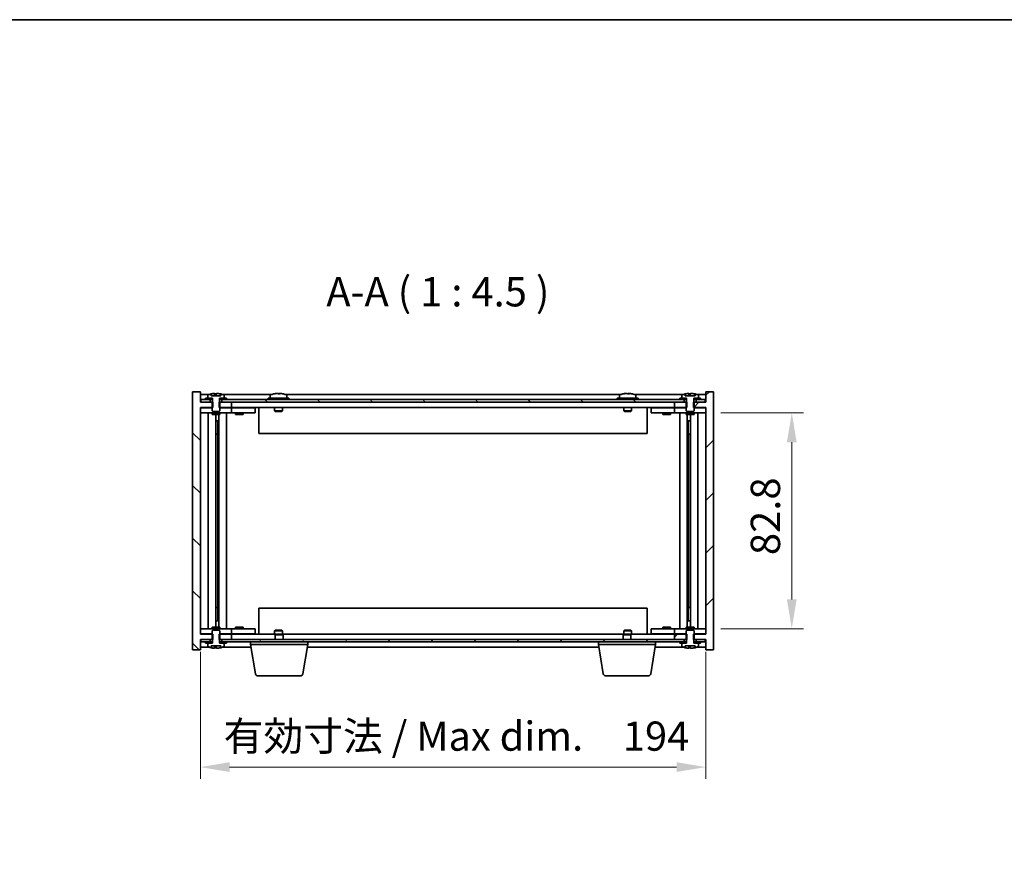
# Model space of a CAD drawing. Units: millimetres. Extents: x 65 to 8532, y 36 to 1300.
# Drawn here: x 2703 to 3081, y 981 to 1300 of the extents above; entities that cross this region are included whole.
import ezdxf

# ---------------------------------------------------------------- set-up
doc = ezdxf.new("R2010")
doc.units = ezdxf.units.MM
doc.header["$LTSCALE"] = 4.5
doc.layers.get('Defpoints').update_dxf_attribs({"lineweight": 25})
for name, color, linetype, lineweight in [('Border (ISO)', 7, 'Continuous', 35), ('Dimension (ISO)', 7, 'Continuous', 18), ('Dimension (ISO) @ 1', 7, 'Continuous', 18), ('Hatch (ISO)', 1, 'Continuous', 18), ('Symbol (ISO)', 7, 'Continuous', 18), ('Visible (ISO)', 7, 'Continuous', 35)]:
    doc.layers.add(name, color=color, linetype=linetype, lineweight=lineweight)
doc.styles.add('Note Text (TK)', font='txt')
doc.dimstyles.new('Default - Method 1b (TK)', dxfattribs={"dimscale": 4.5, "dimtxt": 2.5, "dimasz": 2.5, "dimexe": 1, "dimexo": 1.5, "dimgap": 1, "dimtad": 1, "dimtoh": 1, "dimrnd": 1e-08, "dimdsep": 46, "dimtxsty": 'Note Text (TK)', "dimcen": 0.09, "dimdle": 5, "dimclrd": 100, "dimclre": 100, "dimclrt": 7, "dimadec": 1, "dimazin": 1, "dimtfac": 1, "dimtmove": 0, "dimatfit": 3, "dimfxl": 1, "dimtolj": 1, "dimlwd": -1, "dimlwe": -1, "dimarcsym": 0})
pattern_1 = [(135.0002, (1769.5, -3e-14), (-10.10275, -10.10283), [])]

# ---------------------------------------------------------------- blocks, each defined once
blk = doc.blocks.new('図面枠 tk図枠')
at = {"layer": 'Border (ISO)'}
blk.add_line((14.5, 289), (405.5, 289), dxfattribs=at)
blk = doc.blocks.new('*D25')
at = {"layer": 'Defpoints', "color": 0}
for p in [(2772.28, 1064.72), (2966.28, 1064.72), (2966.28, 1013.72)]:
    blk.add_point(p, dxfattribs=at)
at = {"layer": 'Dimension (ISO)', "color": 100}
for p, q in [((2772.28, 1057.97), (2772.28, 1009.22)), ((2966.28, 1057.97), (2966.28, 1009.22)), ((2783.53, 1013.72), (2955.03, 1013.72))]:
    blk.add_line(p, q, dxfattribs=at)
for points in [[(2783.53, 1015.6), (2783.53, 1011.85), (2772.28, 1013.72)], [(2955.03, 1015.6), (2955.03, 1011.85), (2966.28, 1013.72)]]:
    blk.add_solid(points, dxfattribs=at)
at = {"layer": 'Dimension (ISO)', "color": 7, "insert": (2781.23, 1025.6), "char_height": 11.25, "attachment_point": 4, "style": 'Note Text (TK)'}
blk.add_mtext('\\A1;\\fＭＳ Ｐゴシック|b0|i0;\\H11.1926;有効寸法 / Max dim.\u3000194', dxfattribs=at)
blk = doc.blocks.new('*D26')
at = {"layer": 'Defpoints', "color": 0}
for p in [(2965.28, 1149.62), (2965.28, 1066.82), (2999.28, 1066.82)]:
    blk.add_point(p, dxfattribs=at)
at = {"layer": 'Dimension (ISO)', "color": 100}
for p, q in [((2972.03, 1149.62), (3003.78, 1149.62)), ((2999.28, 1138.37), (2999.28, 1078.07)), ((2972.03, 1066.82), (3003.78, 1066.82))]:
    blk.add_line(p, q, dxfattribs=at)
for points in [[(2997.4, 1138.37), (3001.15, 1138.37), (2999.28, 1149.62)], [(2997.4, 1078.07), (3001.15, 1078.07), (2999.28, 1066.82)]]:
    blk.add_solid(points, dxfattribs=at)
at = {"layer": 'Dimension (ISO)', "color": 7, "insert": (2989.15, 1095.05), "char_height": 11.25, "attachment_point": 4, "rotation": 90, "style": 'Note Text (TK)'}
blk.add_mtext('\\A1;82.8', dxfattribs=at)

msp = doc.modelspace()

# ---------------------------------------------------------------- hatches: boundary and pattern name
at = {"layer": 'Hatch (ISO)'}
h = msp.add_hatch(dxfattribs=at)
h.set_pattern_fill('ANSI31', color=256, scale=114.3, angle=90.00021, style=0)
h.set_pattern_definition(pattern_1)
h.paths.add_polyline_path([(2779.5084, 1153.7214), (2779.5084, 1151.7214), (2779.7789, 1151.7214), (2784.2789, 1151.7214), (2784.2789, 1153.7214), (2780.5289, 1153.7214), (2779.6539, 1153.7214)])
h.paths.add_polyline_path([(2779.5084, 1064.7214), (2779.5084, 1062.7214), (2779.6539, 1062.7214), (2780.5289, 1062.7214), (2784.2789, 1062.7214), (2784.2789, 1064.7214), (2779.7789, 1064.7214)])
h.paths.add_polyline_path([(2777.0494, 1062.7214), (2777.0494, 1064.7214), (2776.7789, 1064.7214), (2772.2789, 1064.7214), (2772.2789, 1151.7214), (2776.7789, 1151.7214), (2777.0494, 1151.7214), (2777.0494, 1153.7214), (2776.9039, 1153.7214), (2776.0289, 1153.7214), (2772.5289, 1153.7214), (2772.2789, 1153.7214), (2772.2789, 1157.7214), (2769.2789, 1157.7214), (2769.2789, 1058.7214), (2772.2789, 1058.7214), (2772.2789, 1062.7214), (2772.5289, 1062.7214), (2776.0289, 1062.7214), (2776.9039, 1062.7214)])
h = msp.add_hatch(dxfattribs=at)
h.set_pattern_fill('ANSI31', color=256, scale=114.3, style=0)
h.set_pattern_definition([(45, (1769.5, -3e-14), (-10.10279, 10.10279), [])])
h.paths.add_polyline_path([(2959.0494, 1151.7214), (2959.0494, 1153.7214), (2958.9039, 1153.7214), (2958.0289, 1153.7214), (2954.2789, 1153.7214), (2954.2789, 1151.7214), (2958.7789, 1151.7214)])
h.paths.add_polyline_path([(2959.0494, 1062.7214), (2959.0494, 1064.7214), (2958.7789, 1064.7214), (2954.2789, 1064.7214), (2954.2789, 1062.7214), (2958.0289, 1062.7214), (2958.9039, 1062.7214)])
h.paths.add_polyline_path([(2966.2789, 1058.7214), (2969.2789, 1058.7214), (2969.2789, 1157.7214), (2966.2789, 1157.7214), (2966.2789, 1153.7214), (2966.0289, 1153.7214), (2962.5289, 1153.7214), (2961.6539, 1153.7214), (2961.5084, 1153.7214), (2961.5084, 1151.7214), (2961.7789, 1151.7214), (2966.2789, 1151.7214), (2966.2789, 1064.7214), (2961.7789, 1064.7214), (2961.5084, 1064.7214), (2961.5084, 1062.7214), (2961.6539, 1062.7214), (2962.5289, 1062.7214), (2966.0289, 1062.7214), (2966.2789, 1062.7214)])
h = msp.add_hatch(dxfattribs=at)
h.set_pattern_fill('ANSI31', color=256, scale=114.3, angle=90.00021, style=0)
h.set_pattern_definition(pattern_1)
h.paths.add_polyline_path([(2958.0289, 1153.7214), (2958.0289, 1154.7214), (2956.2789, 1154.7214), (2782.2789, 1154.7214), (2780.5289, 1154.7214), (2780.5289, 1153.7214), (2784.2789, 1153.7214), (2954.2789, 1153.7214)])
h.paths.add_polyline_path([(2966.0289, 1153.7214), (2966.0289, 1154.7214), (2964.2789, 1154.7214), (2962.5289, 1154.7214), (2962.5289, 1153.7214)])
h.paths.add_polyline_path([(2772.5289, 1154.7214), (2772.5289, 1153.7214), (2776.0289, 1153.7214), (2776.0289, 1154.7214), (2774.2789, 1154.7214)])
h = msp.add_hatch(dxfattribs=at)
h.set_pattern_fill('ANSI31', color=256, scale=114.3, angle=14.999978, style=0)
h.set_pattern_definition([(60, (1769.5, -3e-14), (-12.37334, 7.14375), [])])
h.paths.add_polyline_path([(2780.5289, 1062.7214), (2780.5289, 1061.7214), (2782.2789, 1061.7214), (2956.2789, 1061.7214), (2958.0289, 1061.7214), (2958.0289, 1062.7214), (2954.2789, 1062.7214), (2784.2789, 1062.7214)])
h.paths.add_polyline_path([(2772.5289, 1062.7214), (2772.5289, 1061.7214), (2774.2789, 1061.7214), (2776.0289, 1061.7214), (2776.0289, 1062.7214)])
h.paths.add_polyline_path([(2966.0289, 1061.7214), (2966.0289, 1062.7214), (2962.5289, 1062.7214), (2962.5289, 1061.7214), (2964.2789, 1061.7214)])

# ---------------------------------------------------------------- linework, layer by layer
at = {"layer": 'Visible (ISO)'}
for p, q in [((2772.2789, 1157.7214), (2769.2789, 1157.7214)), ((2769.2789, 1157.7214), (2769.2789, 1058.7214)), ((2772.2789, 1153.7214), (2772.2789, 1157.7214)), ((2775.757, 1156.7214), (2772.2789, 1156.7214)), ((2775.1289, 1156.389), (2775.1289, 1155.2214)), ((2776.399, 1156.1714), (2776.399, 1156.9017)), ((2777.7293, 1156.1714), (2777.7293, 1157.0535)), ((2778.3141, 1156.1714), (2778.3141, 1156.9001)), ((2780.0337, 1156.1714), (2780.0337, 1156.9001)), ((2780.1589, 1156.9017), (2780.1589, 1156.1714)), ((2799.757, 1156.7214), (2780.8009, 1156.7214)), ((2781.4289, 1155.2214), (2781.4289, 1156.389)), ((2799.1289, 1156.389), (2799.1289, 1155.2214)), ((2802.8286, 1156.9055), (2802.8286, 1157.0535)), ((2933.757, 1156.7214), (2804.8009, 1156.7214)), ((2805.4289, 1156.389), (2805.4289, 1155.2214)), ((2933.1289, 1156.389), (2933.1289, 1155.2214)), ((2936.8286, 1156.9055), (2936.8286, 1157.0535)), ((2957.757, 1156.7214), (2938.8009, 1156.7214)), ((2939.4289, 1156.389), (2939.4289, 1155.2214)), ((2957.1289, 1156.389), (2957.1289, 1155.2214)), ((2958.399, 1156.1714), (2958.399, 1156.9017)), ((2959.7293, 1156.1714), (2959.7293, 1157.0535)), ((2960.3141, 1156.1714), (2960.3141, 1156.9001)), ((2962.0337, 1156.1714), (2962.0337, 1156.9001)), ((2962.1589, 1156.9017), (2962.1589, 1156.1714)), ((2966.2789, 1156.7214), (2962.8009, 1156.7214)), ((2963.4289, 1155.2214), (2963.4289, 1156.389)), ((2969.2789, 1157.7214), (2966.2789, 1157.7214)), ((2966.2789, 1157.7214), (2966.2789, 1153.7214)), ((2969.2789, 1058.7214), (2969.2789, 1157.7214)), ((2777.0494, 1153.7214), (2772.2789, 1153.7214)), ((2772.5289, 1154.7214), (2772.5289, 1153.7214)), ((2776.0289, 1154.7214), (2772.5289, 1154.7214)), ((2772.5289, 1153.7214), (2776.0289, 1153.7214)), ((2774.2789, 1155.2214), (2774.2789, 1154.7214)), ((2776.8539, 1155.2214), (2774.2789, 1155.2214)), ((2774.2789, 1154.7214), (2776.8539, 1154.7214)), ((2775.1289, 1155.2214), (2776.9039, 1155.2214)), ((2776.0289, 1153.7214), (2776.0289, 1154.7214)), ((2780.1589, 1156.1714), (2776.399, 1156.1714)), ((2776.9039, 1153.7214), (2776.7789, 1153.7214)), ((2776.7789, 1153.7214), (2776.7789, 1150.4714)), ((2776.8539, 1154.7214), (2776.8539, 1155.2214)), ((2776.9039, 1154.7214), (2776.8539, 1154.7214)), ((2776.9039, 1155.2214), (2776.9039, 1153.7214)), ((2777.0494, 1151.7214), (2777.0494, 1153.7214)), ((2779.5084, 1153.7214), (2779.5084, 1151.7214)), ((2784.2789, 1153.7214), (2779.5084, 1153.7214)), ((2779.6539, 1153.7214), (2779.6539, 1155.2214)), ((2779.6539, 1155.2214), (2781.4289, 1155.2214)), ((2779.7039, 1154.7214), (2779.6539, 1154.7214)), ((2779.7789, 1153.7214), (2779.6539, 1153.7214)), ((2782.2789, 1155.2214), (2779.7039, 1155.2214)), ((2779.7039, 1155.2214), (2779.7039, 1154.7214)), ((2779.7039, 1154.7214), (2782.2789, 1154.7214)), ((2779.7789, 1150.4714), (2779.7789, 1153.7214)), ((2958.0289, 1154.7214), (2780.5289, 1154.7214)), ((2780.5289, 1154.7214), (2780.5289, 1153.7214)), ((2780.5289, 1153.7214), (2958.0289, 1153.7214)), ((2782.2789, 1154.7214), (2782.2789, 1155.2214)), ((2784.2789, 1151.7214), (2784.2789, 1153.7214)), ((2806.2789, 1155.2214), (2798.2789, 1155.2214)), ((2798.2789, 1155.2214), (2798.2789, 1154.7214)), ((2806.2789, 1155.2214), (2806.2789, 1154.7214)), ((2940.2789, 1155.2214), (2932.2789, 1155.2214)), ((2932.2789, 1155.2214), (2932.2789, 1154.7214)), ((2940.2789, 1155.2214), (2940.2789, 1154.7214)), ((2959.0494, 1153.7214), (2954.2789, 1153.7214)), ((2954.2789, 1153.7214), (2954.2789, 1151.7214)), ((2956.2789, 1155.2214), (2956.2789, 1154.7214)), ((2958.8539, 1155.2214), (2956.2789, 1155.2214)), ((2956.2789, 1154.7214), (2958.8539, 1154.7214)), ((2957.1289, 1155.2214), (2958.9039, 1155.2214)), ((2958.0289, 1153.7214), (2958.0289, 1154.7214)), ((2962.1589, 1156.1714), (2958.399, 1156.1714)), ((2958.9039, 1153.7214), (2958.7789, 1153.7214)), ((2958.7789, 1153.7214), (2958.7789, 1150.4714)), ((2958.8539, 1154.7214), (2958.8539, 1155.2214)), ((2958.9039, 1154.7214), (2958.8539, 1154.7214)), ((2958.9039, 1155.2214), (2958.9039, 1153.7214)), ((2959.0494, 1151.7214), (2959.0494, 1153.7214)), ((2966.2789, 1153.7214), (2961.5084, 1153.7214)), ((2961.5084, 1153.7214), (2961.5084, 1151.7214)), ((2961.6539, 1153.7214), (2961.6539, 1155.2214)), ((2961.6539, 1155.2214), (2963.4289, 1155.2214)), ((2961.7039, 1154.7214), (2961.6539, 1154.7214)), ((2961.7789, 1153.7214), (2961.6539, 1153.7214)), ((2964.2789, 1155.2214), (2961.7039, 1155.2214)), ((2961.7039, 1155.2214), (2961.7039, 1154.7214)), ((2961.7039, 1154.7214), (2964.2789, 1154.7214)), ((2961.7789, 1150.4714), (2961.7789, 1153.7214)), ((2966.0289, 1154.7214), (2962.5289, 1154.7214)), ((2962.5289, 1154.7214), (2962.5289, 1153.7214)), ((2962.5289, 1153.7214), (2966.0289, 1153.7214)), ((2964.2789, 1154.7214), (2964.2789, 1155.2214)), ((2966.0289, 1153.7214), (2966.0289, 1154.7214)), ((2772.2789, 1064.7214), (2772.2789, 1151.7214)), ((2772.2789, 1151.7214), (2777.0494, 1151.7214)), ((2772.2789, 1151.6214), (2773.2789, 1151.6214)), ((2773.2789, 1149.6214), (2772.2789, 1149.6214)), ((2776.7789, 1151.6214), (2773.2789, 1151.6214)), ((2773.2789, 1149.6214), (2783.2789, 1149.6214)), ((2775.3002, 1149.6214), (2775.3002, 1066.8214)), ((2776.7789, 1150.4714), (2777.0289, 1150.2214)), ((2776.7789, 1149.6214), (2776.7789, 1148.9714)), ((2779.7789, 1148.9714), (2776.7789, 1148.9714)), ((2777.0289, 1150.2214), (2779.5289, 1150.2214)), ((2778.1772, 1148.9714), (2778.1772, 1067.4714)), ((2779.402, 1148.9714), (2779.402, 1067.4714)), ((2779.5084, 1151.7214), (2784.2789, 1151.7214)), ((2779.5289, 1150.2214), (2779.7789, 1150.4714)), ((2783.2789, 1151.6214), (2779.7789, 1151.6214)), ((2779.7789, 1149.6214), (2779.7789, 1148.9714)), ((2782.2789, 1149.6214), (2782.2789, 1066.8214)), ((2783.2789, 1151.6214), (2784.2789, 1151.6214)), ((2784.2789, 1149.6214), (2783.2789, 1149.6214)), ((2954.2789, 1151.7214), (2784.2789, 1151.7214)), ((2785.2789, 1151.6214), (2784.2789, 1151.6214)), ((2784.2789, 1149.6214), (2784.2789, 1151.6214)), ((2784.2789, 1149.6214), (2785.2789, 1149.6214)), ((2792.2789, 1151.6214), (2785.2789, 1151.6214)), ((2785.2789, 1149.6214), (2792.2789, 1149.6214)), ((2785.7789, 1149.6214), (2785.7789, 1148.9714)), ((2788.7789, 1148.9714), (2785.7789, 1148.9714)), ((2785.9664, 1151.6964), (2785.9539, 1151.7214)), ((2785.9664, 1151.6964), (2788.5914, 1151.6964)), ((2785.9664, 1151.6964), (2785.9664, 1151.6214)), ((2788.5914, 1151.6964), (2788.6039, 1151.7214)), ((2788.5914, 1151.6964), (2788.5914, 1151.6214)), ((2788.7789, 1149.6214), (2788.7789, 1148.9714)), ((2792.2789, 1151.6214), (2793.2789, 1151.6214)), ((2793.2789, 1149.6214), (2792.2789, 1149.6214)), ((2793.2789, 1149.6214), (2793.2789, 1151.6214)), ((2794.7789, 1151.7214), (2794.7789, 1141.7214)), ((2800.7789, 1151.7214), (2800.7789, 1150.4714)), ((2803.7789, 1150.4714), (2800.7789, 1150.4714)), ((2801.0289, 1150.2214), (2800.7789, 1150.4714)), ((2801.0289, 1150.2214), (2803.5289, 1150.2214)), ((2803.5289, 1150.2214), (2803.7789, 1150.4714)), ((2803.7789, 1151.7214), (2803.7789, 1150.4714)), ((2934.7789, 1151.7214), (2934.7789, 1150.4714)), ((2937.7789, 1150.4714), (2934.7789, 1150.4714)), ((2935.0289, 1150.2214), (2934.7789, 1150.4714)), ((2935.0289, 1150.2214), (2937.5289, 1150.2214)), ((2937.5289, 1150.2214), (2937.7789, 1150.4714)), ((2937.7789, 1151.7214), (2937.7789, 1150.4714)), ((2943.7789, 1141.7214), (2943.7789, 1151.7214)), ((2945.2789, 1151.6214), (2945.2789, 1149.6214)), ((2945.2789, 1151.6214), (2946.2789, 1151.6214)), ((2946.2789, 1149.6214), (2945.2789, 1149.6214)), ((2953.2789, 1151.6214), (2946.2789, 1151.6214)), ((2946.2789, 1149.6214), (2953.2789, 1149.6214)), ((2949.7789, 1149.6214), (2949.7789, 1148.9714)), ((2952.7789, 1148.9714), (2949.7789, 1148.9714)), ((2949.9664, 1151.6964), (2949.9539, 1151.7214)), ((2949.9664, 1151.6964), (2952.5914, 1151.6964)), ((2949.9664, 1151.6964), (2949.9664, 1151.6214)), ((2952.5914, 1151.6964), (2952.6039, 1151.7214)), ((2952.5914, 1151.6964), (2952.5914, 1151.6214)), ((2952.7789, 1149.6214), (2952.7789, 1148.9714)), ((2954.2789, 1151.6214), (2953.2789, 1151.6214)), ((2953.2789, 1149.6214), (2954.2789, 1149.6214)), ((2954.2789, 1151.7214), (2959.0494, 1151.7214)), ((2954.2789, 1151.6214), (2954.2789, 1149.6214)), ((2954.2789, 1151.6214), (2955.2789, 1151.6214)), ((2955.2789, 1149.6214), (2954.2789, 1149.6214)), ((2958.7789, 1151.6214), (2955.2789, 1151.6214)), ((2955.2789, 1149.6214), (2965.2789, 1149.6214)), ((2956.2789, 1066.8214), (2956.2789, 1149.6214)), ((2958.7789, 1150.4714), (2959.0289, 1150.2214)), ((2958.7789, 1149.6214), (2958.7789, 1148.9714)), ((2961.7789, 1148.9714), (2958.7789, 1148.9714)), ((2959.0289, 1150.2214), (2961.5289, 1150.2214)), ((2959.1559, 1067.4714), (2959.1559, 1148.9714)), ((2960.3806, 1067.4714), (2960.3806, 1148.9714)), ((2961.5084, 1151.7214), (2966.2789, 1151.7214)), ((2961.5289, 1150.2214), (2961.7789, 1150.4714)), ((2965.2789, 1151.6214), (2961.7789, 1151.6214)), ((2961.7789, 1149.6214), (2961.7789, 1148.9714)), ((2963.2576, 1066.8214), (2963.2576, 1149.6214)), ((2965.2789, 1151.6214), (2966.2789, 1151.6214)), ((2966.2789, 1149.6214), (2965.2789, 1149.6214)), ((2966.2789, 1151.7214), (2966.2789, 1064.7214)), ((2778.1772, 1146.6214), (2779.1778, 1146.6214)), ((2778.9948, 1146.6214), (2778.9948, 1141.5214)), ((2959.38, 1146.6214), (2960.3806, 1146.6214)), ((2959.5631, 1141.5214), (2959.5631, 1146.6214)), ((2778.9948, 1141.5214), (2778.1772, 1141.5214)), ((2778.9846, 1141.5151), (2778.1772, 1141.5151)), ((2778.9948, 1141.5214), (2778.9846, 1141.5151)), ((2778.9846, 1141.5151), (2778.9846, 1074.9278)), ((2943.7789, 1141.7214), (2794.7789, 1141.7214)), ((2960.3806, 1141.5214), (2959.5631, 1141.5214)), ((2959.5732, 1141.5151), (2959.5631, 1141.5214)), ((2960.3806, 1141.5151), (2959.5732, 1141.5151)), ((2959.5732, 1074.9278), (2959.5732, 1141.5151)), ((2778.1772, 1074.9278), (2778.9846, 1074.9278)), ((2778.1772, 1074.9214), (2778.9948, 1074.9214)), ((2778.9846, 1074.9278), (2778.9948, 1074.9214)), ((2778.9948, 1074.9214), (2778.9948, 1069.8214)), ((2794.7789, 1074.7214), (2794.7789, 1064.7214)), ((2794.7789, 1074.7214), (2943.7789, 1074.7214)), ((2943.7789, 1064.7214), (2943.7789, 1074.7214)), ((2959.5631, 1074.9214), (2959.5732, 1074.9278)), ((2959.5631, 1069.8214), (2959.5631, 1074.9214)), ((2959.5631, 1074.9214), (2960.3806, 1074.9214)), ((2959.5732, 1074.9278), (2960.3806, 1074.9278)), ((2779.1778, 1069.8214), (2778.1772, 1069.8214)), ((2960.3806, 1069.8214), (2959.38, 1069.8214)), ((2772.2789, 1066.8214), (2773.2789, 1066.8214)), ((2783.2789, 1066.8214), (2773.2789, 1066.8214)), ((2776.7789, 1067.4714), (2779.7789, 1067.4714)), ((2776.7789, 1066.8214), (2776.7789, 1067.4714)), ((2777.0289, 1066.2214), (2776.7789, 1065.9714)), ((2776.7789, 1065.9714), (2776.7789, 1062.7214)), ((2779.5289, 1066.2214), (2777.0289, 1066.2214)), ((2779.7789, 1065.9714), (2779.5289, 1066.2214)), ((2779.7789, 1066.8214), (2779.7789, 1067.4714)), ((2779.7789, 1062.7214), (2779.7789, 1065.9714)), ((2783.2789, 1066.8214), (2784.2789, 1066.8214)), ((2785.2789, 1066.8214), (2784.2789, 1066.8214)), ((2784.2789, 1064.8214), (2784.2789, 1066.8214)), ((2792.2789, 1066.8214), (2785.2789, 1066.8214)), ((2785.7789, 1067.4714), (2788.7789, 1067.4714)), ((2785.7789, 1066.8214), (2785.7789, 1067.4714)), ((2788.7789, 1066.8214), (2788.7789, 1067.4714)), ((2792.2789, 1066.8214), (2793.2789, 1066.8214)), ((2793.2789, 1064.8214), (2793.2789, 1066.8214)), ((2801.0289, 1066.2214), (2800.7789, 1065.9714)), ((2800.7789, 1065.9714), (2803.7789, 1065.9714)), ((2800.7789, 1064.7214), (2800.7789, 1065.9714)), ((2803.5289, 1066.2214), (2801.0289, 1066.2214)), ((2803.5289, 1066.2214), (2803.7789, 1065.9714)), ((2803.7789, 1064.7214), (2803.7789, 1065.9714)), ((2935.0289, 1066.2214), (2934.7789, 1065.9714)), ((2934.7789, 1065.9714), (2937.7789, 1065.9714)), ((2934.7789, 1064.7214), (2934.7789, 1065.9714)), ((2937.5289, 1066.2214), (2935.0289, 1066.2214)), ((2937.5289, 1066.2214), (2937.7789, 1065.9714)), ((2937.7789, 1064.7214), (2937.7789, 1065.9714)), ((2945.2789, 1066.8214), (2945.2789, 1064.8214)), ((2945.2789, 1066.8214), (2946.2789, 1066.8214)), ((2953.2789, 1066.8214), (2946.2789, 1066.8214)), ((2949.7789, 1067.4714), (2952.7789, 1067.4714)), ((2949.7789, 1066.8214), (2949.7789, 1067.4714)), ((2952.7789, 1066.8214), (2952.7789, 1067.4714)), ((2954.2789, 1066.8214), (2953.2789, 1066.8214)), ((2954.2789, 1066.8214), (2954.2789, 1064.8214)), ((2954.2789, 1066.8214), (2955.2789, 1066.8214)), ((2965.2789, 1066.8214), (2955.2789, 1066.8214)), ((2958.7789, 1067.4714), (2961.7789, 1067.4714)), ((2958.7789, 1066.8214), (2958.7789, 1067.4714)), ((2959.0289, 1066.2214), (2958.7789, 1065.9714)), ((2958.7789, 1065.9714), (2958.7789, 1062.7214)), ((2961.5289, 1066.2214), (2959.0289, 1066.2214)), ((2961.7789, 1065.9714), (2961.5289, 1066.2214)), ((2961.7789, 1066.8214), (2961.7789, 1067.4714)), ((2961.7789, 1062.7214), (2961.7789, 1065.9714)), ((2965.2789, 1066.8214), (2966.2789, 1066.8214)), ((2773.2789, 1064.8214), (2772.2789, 1064.8214)), ((2777.0494, 1064.7214), (2772.2789, 1064.7214)), ((2772.2789, 1058.7214), (2772.2789, 1062.7214)), ((2772.2789, 1062.7214), (2777.0494, 1062.7214)), ((2772.5289, 1062.7214), (2772.5289, 1061.7214)), ((2776.0289, 1062.7214), (2772.5289, 1062.7214)), ((2773.2789, 1064.8214), (2776.7789, 1064.8214)), ((2776.0289, 1061.7214), (2776.0289, 1062.7214)), ((2776.7789, 1062.7214), (2776.9039, 1062.7214)), ((2776.9039, 1062.7214), (2776.9039, 1061.2214)), ((2777.0494, 1062.7214), (2777.0494, 1064.7214)), ((2779.5084, 1064.7214), (2779.5084, 1062.7214)), ((2784.2789, 1064.7214), (2779.5084, 1064.7214)), ((2779.5084, 1062.7214), (2784.2789, 1062.7214)), ((2779.6539, 1061.2214), (2779.6539, 1062.7214)), ((2779.6539, 1062.7214), (2779.7789, 1062.7214)), ((2779.7789, 1064.8214), (2783.2789, 1064.8214)), ((2780.5289, 1062.7214), (2780.5289, 1061.7214)), ((2958.0289, 1062.7214), (2780.5289, 1062.7214)), ((2784.2789, 1064.8214), (2783.2789, 1064.8214)), ((2784.2789, 1064.8214), (2785.2789, 1064.8214)), ((2784.2789, 1064.7214), (2801.3356, 1064.7214)), ((2784.2789, 1062.7214), (2784.2789, 1064.7214)), ((2785.2789, 1064.8214), (2792.2789, 1064.8214)), ((2785.9664, 1064.7464), (2785.9539, 1064.7214)), ((2785.9664, 1064.7464), (2785.9664, 1064.8214)), ((2788.5914, 1064.7464), (2785.9664, 1064.7464)), ((2788.5914, 1064.7464), (2788.5914, 1064.8214)), ((2788.5914, 1064.7464), (2788.6039, 1064.7214)), ((2793.2789, 1064.8214), (2792.2789, 1064.8214)), ((2801.3356, 1064.7214), (2801.0289, 1064.4146)), ((2804.0289, 1064.4146), (2801.0289, 1064.4146)), ((2801.0289, 1062.7214), (2801.0289, 1064.4146)), ((2801.3356, 1064.7214), (2803.7222, 1064.7214)), ((2803.7222, 1064.7214), (2934.8356, 1064.7214)), ((2803.7222, 1064.7214), (2804.0289, 1064.4146)), ((2804.0289, 1062.7214), (2804.0289, 1064.4146)), ((2934.8356, 1064.7214), (2934.5289, 1064.4146)), ((2937.5289, 1064.4146), (2934.5289, 1064.4146)), ((2934.5289, 1062.7214), (2934.5289, 1064.4146)), ((2934.8356, 1064.7214), (2937.2222, 1064.7214)), ((2937.2222, 1064.7214), (2954.2789, 1064.7214)), ((2937.2222, 1064.7214), (2937.5289, 1064.4146)), ((2937.5289, 1062.7214), (2937.5289, 1064.4146)), ((2946.2789, 1064.8214), (2945.2789, 1064.8214)), ((2946.2789, 1064.8214), (2953.2789, 1064.8214)), ((2949.9664, 1064.7464), (2949.9539, 1064.7214)), ((2949.9664, 1064.7464), (2949.9664, 1064.8214)), ((2952.5914, 1064.7464), (2949.9664, 1064.7464)), ((2952.5914, 1064.7464), (2952.5914, 1064.8214)), ((2952.5914, 1064.7464), (2952.6039, 1064.7214)), ((2953.2789, 1064.8214), (2954.2789, 1064.8214)), ((2955.2789, 1064.8214), (2954.2789, 1064.8214)), ((2959.0494, 1064.7214), (2954.2789, 1064.7214)), ((2954.2789, 1064.7214), (2954.2789, 1062.7214)), ((2954.2789, 1062.7214), (2959.0494, 1062.7214)), ((2955.2789, 1064.8214), (2958.7789, 1064.8214)), ((2958.0289, 1061.7214), (2958.0289, 1062.7214)), ((2958.7789, 1062.7214), (2958.9039, 1062.7214)), ((2958.9039, 1062.7214), (2958.9039, 1061.2214)), ((2959.0494, 1062.7214), (2959.0494, 1064.7214)), ((2966.2789, 1064.7214), (2961.5084, 1064.7214)), ((2961.5084, 1064.7214), (2961.5084, 1062.7214)), ((2961.5084, 1062.7214), (2966.2789, 1062.7214)), ((2961.6539, 1061.2214), (2961.6539, 1062.7214)), ((2961.6539, 1062.7214), (2961.7789, 1062.7214)), ((2961.7789, 1064.8214), (2965.2789, 1064.8214)), ((2966.0289, 1062.7214), (2962.5289, 1062.7214)), ((2962.5289, 1062.7214), (2962.5289, 1061.7214)), ((2966.2789, 1064.8214), (2965.2789, 1064.8214)), ((2966.0289, 1061.7214), (2966.0289, 1062.7214)), ((2966.2789, 1062.7214), (2966.2789, 1058.7214)), ((2769.2789, 1058.7214), (2772.2789, 1058.7214)), ((2772.2789, 1059.7214), (2775.757, 1059.7214)), ((2772.5289, 1061.7214), (2776.0289, 1061.7214)), ((2774.2789, 1061.7214), (2774.2789, 1061.2214)), ((2776.8539, 1061.7214), (2774.2789, 1061.7214)), ((2774.2789, 1061.2214), (2776.8539, 1061.2214)), ((2776.9039, 1061.2214), (2775.1289, 1061.2214)), ((2775.1289, 1061.2214), (2775.1289, 1060.0539)), ((2776.4008, 1059.5408), (2776.4008, 1060.2714)), ((2776.4008, 1060.2714), (2780.157, 1060.2714)), ((2776.8539, 1061.2214), (2776.8539, 1061.7214)), ((2776.8539, 1061.7214), (2776.9039, 1061.7214)), ((2777.7343, 1060.2714), (2777.7343, 1059.3899)), ((2778.3247, 1060.2714), (2778.3247, 1059.5428)), ((2779.6539, 1061.7214), (2779.7039, 1061.7214)), ((2781.4289, 1061.2214), (2779.6539, 1061.2214)), ((2782.2789, 1061.7214), (2779.7039, 1061.7214)), ((2779.7039, 1061.7214), (2779.7039, 1061.2214)), ((2779.7039, 1061.2214), (2782.2789, 1061.2214)), ((2780.0375, 1060.2714), (2780.0375, 1059.5428)), ((2780.157, 1060.2714), (2780.157, 1059.5408)), ((2780.5289, 1061.7214), (2958.0289, 1061.7214)), ((2780.8009, 1059.7214), (2791.6956, 1059.7214)), ((2781.4289, 1060.0539), (2781.4289, 1061.2214)), ((2782.2789, 1061.2214), (2782.2789, 1061.7214)), ((2791.5289, 1060.7214), (2791.5289, 1061.7214)), ((2813.5289, 1060.7214), (2791.5289, 1060.7214)), ((2793.3897, 1049.5571), (2791.5289, 1060.7214)), ((2811.6682, 1049.5571), (2813.5289, 1060.7214)), ((2813.3623, 1059.7214), (2925.1956, 1059.7214)), ((2813.5289, 1060.7214), (2813.5289, 1061.7214)), ((2925.0289, 1060.7214), (2925.0289, 1061.7214)), ((2947.0289, 1060.7214), (2925.0289, 1060.7214)), ((2926.8897, 1049.5571), (2925.0289, 1060.7214)), ((2945.1682, 1049.5571), (2947.0289, 1060.7214)), ((2946.8623, 1059.7214), (2957.757, 1059.7214)), ((2947.0289, 1060.7214), (2947.0289, 1061.7214)), ((2956.2789, 1061.7214), (2956.2789, 1061.2214)), ((2958.8539, 1061.7214), (2956.2789, 1061.7214)), ((2956.2789, 1061.2214), (2958.8539, 1061.2214)), ((2958.9039, 1061.2214), (2957.1289, 1061.2214)), ((2957.1289, 1061.2214), (2957.1289, 1060.0539)), ((2958.4008, 1059.5408), (2958.4008, 1060.2714)), ((2958.4008, 1060.2714), (2962.157, 1060.2714)), ((2958.8539, 1061.2214), (2958.8539, 1061.7214)), ((2958.8539, 1061.7214), (2958.9039, 1061.7214)), ((2959.7343, 1060.2714), (2959.7343, 1059.3899)), ((2960.3247, 1060.2714), (2960.3247, 1059.5428)), ((2961.6539, 1061.7214), (2961.7039, 1061.7214)), ((2963.4289, 1061.2214), (2961.6539, 1061.2214)), ((2964.2789, 1061.7214), (2961.7039, 1061.7214)), ((2961.7039, 1061.7214), (2961.7039, 1061.2214)), ((2961.7039, 1061.2214), (2964.2789, 1061.2214)), ((2962.0375, 1060.2714), (2962.0375, 1059.5428)), ((2962.157, 1060.2714), (2962.157, 1059.5408)), ((2962.5289, 1061.7214), (2966.0289, 1061.7214)), ((2962.8009, 1059.7214), (2966.2789, 1059.7214)), ((2963.4289, 1060.0539), (2963.4289, 1061.2214)), ((2964.2789, 1061.2214), (2964.2789, 1061.7214)), ((2966.2789, 1058.7214), (2969.2789, 1058.7214)), ((2810.6818, 1048.7214), (2794.376, 1048.7214)), ((2944.1818, 1048.7214), (2927.876, 1048.7214))]:
    msp.add_line(p, q, dxfattribs=at)
for centre, radius, start, end in [((2775.2769, 1156.389), 0.148, 112.033332, 180), ((2778.2789, 1148.9712), 8.1502, 103.336059, 112.033332), ((2778.2789, 1148.9712), 8.1502, 67.966668, 76.663941), ((2781.2809, 1156.389), 0.148, 0, 67.966668), ((2799.2769, 1156.389), 0.148, 112.033332, 180), ((2802.2789, 1148.9712), 8.1502, 103.336059, 112.033332), ((2802.2789, 1148.9712), 8.1502, 67.966668, 76.663941), ((2805.2809, 1156.389), 0.148, 0, 67.966668), ((2933.2769, 1156.389), 0.148, 112.033332, 180), ((2936.2789, 1148.9712), 8.1502, 103.336059, 112.033332), ((2936.2789, 1148.9712), 8.1502, 67.966668, 76.663941), ((2939.2809, 1156.389), 0.148, 0, 67.966668), ((2957.2769, 1156.389), 0.148, 112.033332, 180), ((2960.2789, 1148.9712), 8.1502, 103.336059, 112.033332), ((2960.2789, 1148.9712), 8.1502, 67.966668, 76.663941), ((2963.2809, 1156.389), 0.148, 0, 67.966668), ((2775.2769, 1060.0539), 0.148, 180, 247.966668), ((2778.2789, 1067.4717), 8.1502, 247.966668, 256.677399), ((2778.2789, 1067.4717), 8.1502, 283.322601, 292.033332), ((2781.2809, 1060.0539), 0.148, 292.033332, 0), ((2957.2769, 1060.0539), 0.148, 180, 247.966668), ((2960.2789, 1067.4717), 8.1502, 247.966668, 256.677399), ((2960.2789, 1067.4717), 8.1502, 283.322601, 292.033332), ((2963.2809, 1060.0539), 0.148, 292.033332, 0), ((2794.376, 1049.7214), 1, 189.462322, 270), ((2810.6818, 1049.7214), 1, 270, 350.537678), ((2927.876, 1049.7214), 1, 189.462322, 270), ((2944.1818, 1049.7214), 1, 270, 350.537678)]:
    msp.add_arc(centre, radius, start, end, dxfattribs=at)
for centre, major_axis, ratio, start_param, end_param in [((2778.2131, 1148.9712), (0, 8.1418), 0.98407016, 0.13675912, 0.22840892), ((2777.95, 1148.9712), (0, 7.9375), 0.98407016, 6.23655411, 6.31145168), ((2778.643, 1148.9712), (0, 8.1418), 0.17778053, 0.13675912, 0.22922414), ((2778.2131, 1148.9712), (0, 8.1418), 0.98407016, 6.05396117, 6.14642619), ((2780.0994, 1148.9712), (0, 7.9375), 0.17778053, 6.24106654, 6.3298165), ((2800.4584, 1148.9712), (0, 7.9375), 0.17778053, 6.23655411, 6.32530408), ((2802.2131, 1148.9712), (0, 8.1418), 0.98407016, 0.13675912, 0.22753887), ((2802.3447, 1148.9712), (0, 8.1418), 0.98407016, 0.13675912, 0.22922414), ((2801.9148, 1148.9712), (0, 8.1418), 0.17778053, 6.05396117, 6.14642619), ((2801.95, 1148.9712), (0, 7.9375), 0.98407016, 6.24106654, 6.2458825), ((2802.6078, 1148.9712), (0, 7.9375), 0.98407016, 6.23655411, 6.3298165), ((2802.643, 1148.9712), (0, 8.1418), 0.17778053, 0.13675912, 0.22753887), ((2802.643, 1148.9712), (0, 8.1418), 0.17778053, 6.05396117, 6.14642619), ((2802.3447, 1148.9712), (0, 8.1418), 0.98407016, 6.05396117, 6.14642619), ((2804.0994, 1148.9712), (0, 7.9375), 0.17778053, 6.23655411, 6.2458825), ((2934.4584, 1148.9712), (0, 7.9375), 0.17778053, 6.23655411, 6.32530408), ((2936.2131, 1148.9712), (0, 8.1418), 0.98407016, 0.13675912, 0.22753887), ((2936.3447, 1148.9712), (0, 8.1418), 0.98407016, 0.13675912, 0.22922414), ((2935.9148, 1148.9712), (0, 8.1418), 0.17778053, 6.05396117, 6.14642619), ((2935.95, 1148.9712), (0, 7.9375), 0.98407016, 6.24106654, 6.2458825), ((2936.6078, 1148.9712), (0, 7.9375), 0.98407016, 6.23655411, 6.3298165), ((2936.643, 1148.9712), (0, 8.1418), 0.17778053, 0.13675912, 0.22753887), ((2936.643, 1148.9712), (0, 8.1418), 0.17778053, 6.05396117, 6.14642619), ((2936.3447, 1148.9712), (0, 8.1418), 0.98407016, 6.05396117, 6.14642619), ((2938.0994, 1148.9712), (0, 7.9375), 0.17778053, 6.23655411, 6.2458825), ((2960.2131, 1148.9712), (0, 8.1418), 0.98407016, 0.13675912, 0.22840892), ((2959.95, 1148.9712), (0, 7.9375), 0.98407016, 6.23655411, 6.31145168), ((2960.643, 1148.9712), (0, 8.1418), 0.17778053, 0.13675912, 0.22922414), ((2960.2131, 1148.9712), (0, 8.1418), 0.98407016, 6.05396117, 6.14642619), ((2962.0994, 1148.9712), (0, 7.9375), 0.17778053, 6.24106654, 6.3298165), ((2778.2152, 1067.4717), (0, -8.1418), 0.98504627, 6.05498515, 6.14642619), ((2777.9602, 1067.4717), (0, -7.9375), 0.98504627, 6.25428846, 6.3298165), ((2778.6434, 1067.4717), (0, -8.1418), 0.17229003, 6.05396117, 6.14642619), ((2778.2152, 1067.4717), (0, -8.1418), 0.98504627, 0.13675912, 0.22922414), ((2780.1013, 1067.4717), (0, -7.9375), 0.17229003, 6.23655411, 6.3239621), ((2960.2152, 1067.4717), (0, -8.1418), 0.98504627, 6.05498515, 6.14642619), ((2959.9602, 1067.4717), (0, -7.9375), 0.98504627, 6.25428846, 6.3298165), ((2960.6434, 1067.4717), (0, -8.1418), 0.17229003, 6.05396117, 6.14642619), ((2960.2152, 1067.4717), (0, -8.1418), 0.98504627, 0.13675912, 0.22922414), ((2962.1013, 1067.4717), (0, -7.9375), 0.17229003, 6.23655411, 6.3239621)]:
    msp.add_ellipse(centre, major_axis=major_axis, ratio=ratio, start_param=start_param, end_param=end_param, dxfattribs=at)
for points, knots in [([(2777.1208, 1157.037), (2777.2118, 1157.0497), (2777.3059, 1157.0608), (2777.472, 1157.0755), (2777.544, 1157.0791), (2777.6504, 1157.0791), (2777.6917, 1157.0755), (2777.7237, 1157.0642), (2777.729, 1157.0592), (2777.7291, 1157.0535)], [0.1131992707, 0.1131992707, 0.1131992707, 0.1131992707, 0.1411838112, 0.1411838112, 0.1691683517, 0.1691683517, 0.1971528923, 0.1971528923, 0.2121439054, 0.2121439054, 0.2121439054, 0.2121439054]), ([(2778.4457, 1157.037), (2778.4621, 1157.0497), (2778.4978, 1157.0608), (2778.6044, 1157.0755), (2778.6754, 1157.0791), (2778.8286, 1157.0791), (2778.9209, 1157.0755), (2779.1139, 1157.0608), (2779.2145, 1157.0497), (2779.3055, 1157.037)], [0, 0, 0, 0, 0.027984541, 0.027984541, 0.055969081, 0.055969081, 0.083953622, 0.083953622, 0.111938162, 0.111938162, 0.111938162, 0.111938162]), ([(2801.1208, 1157.037), (2801.2118, 1157.0497), (2801.3059, 1157.0608), (2801.472, 1157.0755), (2801.544, 1157.0791), (2801.6257, 1157.0791), (2801.6507, 1157.0781), (2801.671, 1157.076)], [0.1131992707, 0.1131992707, 0.1131992707, 0.1131992707, 0.1411838112, 0.1411838112, 0.1691683517, 0.1691683517, 0.184140412, 0.184140412, 0.184140412, 0.184140412]), ([(2802.1121, 1157.037), (2802.0957, 1157.0497), (2802.06, 1157.0608), (2801.9534, 1157.0755), (2801.8825, 1157.0791), (2801.7292, 1157.0791), (2801.6369, 1157.0755), (2801.444, 1157.0608), (2801.3433, 1157.0497), (2801.2524, 1157.037)], [0.225164225, 0.225164225, 0.225164225, 0.225164225, 0.253148765, 0.253148765, 0.281133306, 0.281133306, 0.309117846, 0.309117846, 0.337102387, 0.337102387, 0.337102387, 0.337102387]), ([(2802.4457, 1157.037), (2802.4621, 1157.0497), (2802.4978, 1157.0608), (2802.6044, 1157.0755), (2802.6754, 1157.0791), (2802.793, 1157.0791), (2802.8385, 1157.0781), (2802.8867, 1157.076)], [0, 0, 0, 0, 0.0279845405, 0.0279845405, 0.0559690811, 0.0559690811, 0.0709411413, 0.0709411413, 0.0709411413, 0.0709411413]), ([(2803.437, 1157.037), (2803.3461, 1157.0497), (2803.252, 1157.0608), (2803.0858, 1157.0755), (2803.0138, 1157.0791), (2802.9074, 1157.0791), (2802.8662, 1157.0755), (2802.8244, 1157.0608), (2802.8239, 1157.0497), (2802.8404, 1157.037)], [0.338363496, 0.338363496, 0.338363496, 0.338363496, 0.366348036, 0.366348036, 0.394332577, 0.394332577, 0.422317117, 0.422317117, 0.450301658, 0.450301658, 0.450301658, 0.450301658]), ([(2935.1208, 1157.037), (2935.2118, 1157.0497), (2935.3059, 1157.0608), (2935.472, 1157.0755), (2935.544, 1157.0791), (2935.6257, 1157.0791), (2935.6507, 1157.0781), (2935.671, 1157.076)], [0.1131992707, 0.1131992707, 0.1131992707, 0.1131992707, 0.1411838112, 0.1411838112, 0.1691683517, 0.1691683517, 0.184140412, 0.184140412, 0.184140412, 0.184140412]), ([(2936.1121, 1157.037), (2936.0957, 1157.0497), (2936.06, 1157.0608), (2935.9534, 1157.0755), (2935.8825, 1157.0791), (2935.7292, 1157.0791), (2935.6369, 1157.0755), (2935.444, 1157.0608), (2935.3433, 1157.0497), (2935.2524, 1157.037)], [0.225164225, 0.225164225, 0.225164225, 0.225164225, 0.253148765, 0.253148765, 0.281133306, 0.281133306, 0.309117846, 0.309117846, 0.337102387, 0.337102387, 0.337102387, 0.337102387]), ([(2936.4457, 1157.037), (2936.4621, 1157.0497), (2936.4978, 1157.0608), (2936.6044, 1157.0755), (2936.6754, 1157.0791), (2936.793, 1157.0791), (2936.8385, 1157.0781), (2936.8867, 1157.076)], [0, 0, 0, 0, 0.0279845405, 0.0279845405, 0.0559690811, 0.0559690811, 0.0709411413, 0.0709411413, 0.0709411413, 0.0709411413]), ([(2937.437, 1157.037), (2937.3461, 1157.0497), (2937.252, 1157.0608), (2937.0858, 1157.0755), (2937.0138, 1157.0791), (2936.9074, 1157.0791), (2936.8662, 1157.0755), (2936.8244, 1157.0608), (2936.8239, 1157.0497), (2936.8404, 1157.037)], [0.338363496, 0.338363496, 0.338363496, 0.338363496, 0.366348036, 0.366348036, 0.394332577, 0.394332577, 0.422317117, 0.422317117, 0.450301658, 0.450301658, 0.450301658, 0.450301658]), ([(2959.1208, 1157.037), (2959.2118, 1157.0497), (2959.3059, 1157.0608), (2959.472, 1157.0755), (2959.544, 1157.0791), (2959.6504, 1157.0791), (2959.6917, 1157.0755), (2959.7237, 1157.0642), (2959.729, 1157.0592), (2959.7291, 1157.0535)], [0.1131992707, 0.1131992707, 0.1131992707, 0.1131992707, 0.1411838112, 0.1411838112, 0.1691683517, 0.1691683517, 0.1971528923, 0.1971528923, 0.2121439054, 0.2121439054, 0.2121439054, 0.2121439054]), ([(2960.4457, 1157.037), (2960.4621, 1157.0497), (2960.4978, 1157.0608), (2960.6044, 1157.0755), (2960.6754, 1157.0791), (2960.8286, 1157.0791), (2960.9209, 1157.0755), (2961.1139, 1157.0608), (2961.2145, 1157.0497), (2961.3055, 1157.037)], [0, 0, 0, 0, 0.027984541, 0.027984541, 0.055969081, 0.055969081, 0.083953622, 0.083953622, 0.111938162, 0.111938162, 0.111938162, 0.111938162]), ([(2777.7341, 1059.3899), (2777.7341, 1059.384), (2777.7284, 1059.3788), (2777.6952, 1059.3674), (2777.6535, 1059.3638), (2777.5463, 1059.3638), (2777.4738, 1059.3674), (2777.3071, 1059.3821), (2777.2128, 1059.3932), (2777.1218, 1059.4059)], [0.0125964291, 0.0125964291, 0.0125964291, 0.0125964291, 0.0279845405, 0.0279845405, 0.0559690811, 0.0559690811, 0.0839536216, 0.0839536216, 0.1119381621, 0.1119381621, 0.1119381621, 0.1119381621]), ([(2779.3086, 1059.4059), (2779.2175, 1059.3932), (2779.1169, 1059.3821), (2778.9242, 1059.3674), (2778.8321, 1059.3638), (2778.6795, 1059.3638), (2778.6089, 1059.3674), (2778.5032, 1059.3821), (2778.4681, 1059.3932), (2778.4521, 1059.4059)], [0.113199271, 0.113199271, 0.113199271, 0.113199271, 0.141183811, 0.141183811, 0.169168352, 0.169168352, 0.197152892, 0.197152892, 0.225137433, 0.225137433, 0.225137433, 0.225137433]), ([(2959.7341, 1059.3899), (2959.7341, 1059.384), (2959.7284, 1059.3788), (2959.6952, 1059.3674), (2959.6535, 1059.3638), (2959.5463, 1059.3638), (2959.4738, 1059.3674), (2959.3071, 1059.3821), (2959.2128, 1059.3932), (2959.1218, 1059.4059)], [0.0125964291, 0.0125964291, 0.0125964291, 0.0125964291, 0.0279845405, 0.0279845405, 0.0559690811, 0.0559690811, 0.0839536216, 0.0839536216, 0.1119381621, 0.1119381621, 0.1119381621, 0.1119381621]), ([(2961.3086, 1059.4059), (2961.2175, 1059.3932), (2961.1169, 1059.3821), (2960.9242, 1059.3674), (2960.8321, 1059.3638), (2960.6795, 1059.3638), (2960.6089, 1059.3674), (2960.5032, 1059.3821), (2960.4681, 1059.3932), (2960.4521, 1059.4059)], [0.113199271, 0.113199271, 0.113199271, 0.113199271, 0.141183811, 0.141183811, 0.169168352, 0.169168352, 0.197152892, 0.197152892, 0.225137433, 0.225137433, 0.225137433, 0.225137433])]:
    msp.add_open_spline(points, degree=3, knots=knots, dxfattribs=at)

# ---------------------------------------------------------------- block references
at = {"xscale": 4.5, "yscale": 4.5, "zscale": 4.5}
msp.add_blockref('図面枠 tk図枠', (1769.5, 0), dxfattribs=at)

# ---------------------------------------------------------------- texts
at = {"layer": 'Symbol (ISO)', "color": 7, "insert": (2820.6133, 1186.9714), "char_height": 11.25, "attachment_point": 7, "line_spacing_factor": 0.25, "style": 'Note Text (TK)'}
msp.add_mtext('A-A ( 1 : 4.5 )', dxfattribs=at)

# ---------------------------------------------------------------- dimensions: what is measured, and where the dimension line sits
at = {"layer": 'Dimension (ISO) @ 1', "color": 100}
dim = msp.add_linear_dim(base=(2999.2789, 1066.8214), p1=(2965.2789, 1149.6214), p2=(2965.2789, 1066.8214), angle=270, dimstyle='Default - Method 1b (TK)', override={"dimscale": 1, "dimtxt": 11.25, "dimasz": 11.25, "dimexe": 4.5, "dimexo": 6.75, "dimgap": 4.5, "dimtoh": 0, "dimcen": 0.405, "dimtix": 0, "dimtofl": 0, "dimtmove": 0, "dimatfit": 1}, dxfattribs=at)
dim.commit()
dim.dimension.update_dxf_attribs({"geometry": '*D26', "text_midpoint": (2999.2789, 1108.2214), "dimtype": 128})
dim = msp.add_linear_dim(base=(2966.2789, 1013.7214), p1=(2772.2789, 1064.7214), p2=(2966.2789, 1064.7214), text='\\fＭＳ Ｐゴシック|b0|i0;\\H11.1926;有効寸法 / Max dim.\u3000<>', dimstyle='Default - Method 1b (TK)', override={"dimscale": 1, "dimtxt": 11.25, "dimasz": 11.25, "dimexe": 4.5, "dimexo": 6.75, "dimgap": 4.5, "dimtoh": 0, "dimcen": 0.405, "dimtix": 0, "dimtofl": 0, "dimtmove": 0, "dimatfit": 1}, dxfattribs=at)
dim.commit()
dim.dimension.update_dxf_attribs({"geometry": '*D25', "text_midpoint": (2869.2789, 1013.7214), "dimtype": 128})

doc.saveas('drawing.dxf')
